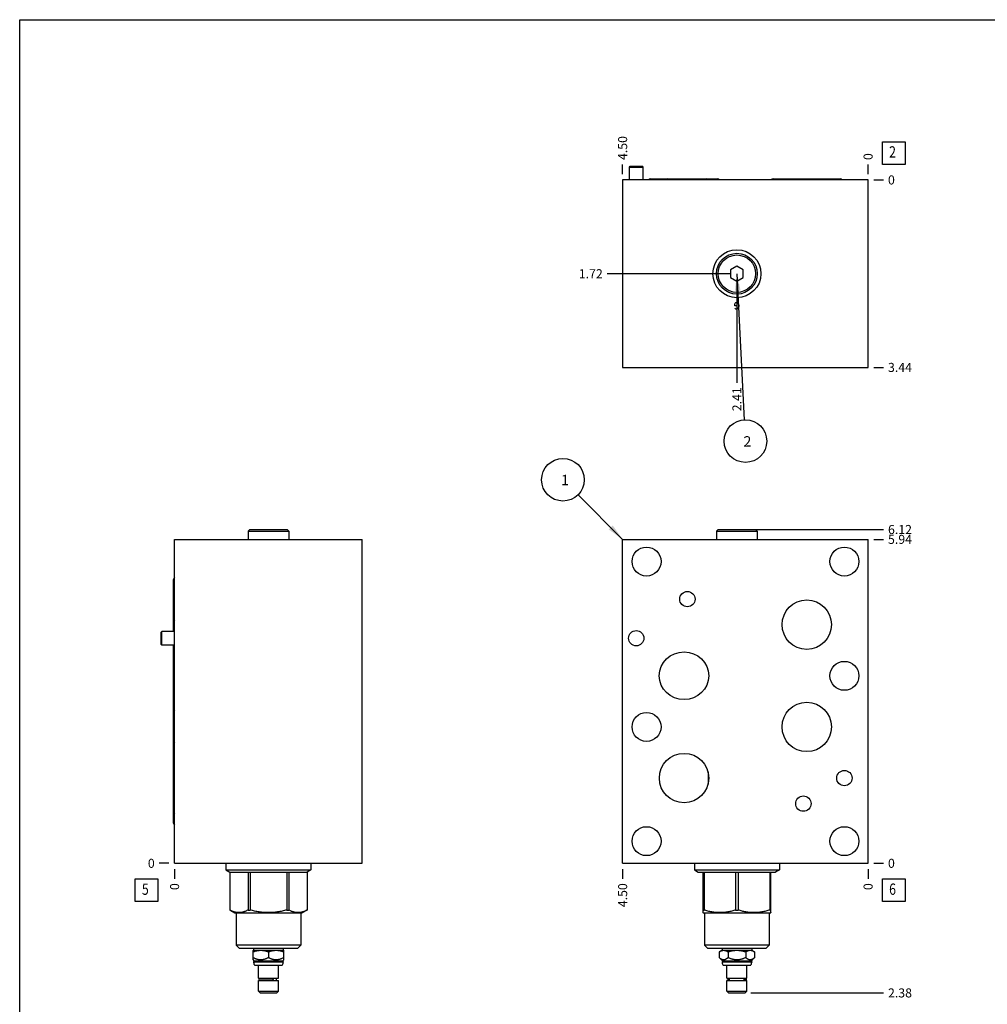
# Model space of a CAD drawing. Units: inches. Extents: x 0.3 to 21.7, y 0.3 to 16.7.
# Drawn here: x 0.3 to 11, y 5.8 to 16.7 of the extents above; entities that cross this region are included whole.
import ezdxf

# ---------------------------------------------------------------- set-up
doc = ezdxf.new("R2010")
doc.units = ezdxf.units.IN
doc.header["$LTSCALE"] = 1.21
doc.header["$MEASUREMENT"] = 0
doc.layers.get('0').update_dxf_attribs({"linetype": 'CONTINUOUS'})
doc.styles.get("Standard").update_dxf_attribs({"font": 'txt', "width": 0.8})
doc.dimstyles.new('DIMSTYLE_1', dxfattribs={"dimtxt": 0.1, "dimasz": 0.1875, "dimexe": 0.125, "dimexo": 0.0625, "dimgap": 0.025, "dimtad": 0, "dimtih": 1, "dimtoh": 1, "dimlfac": 1.657876, "dimzin": 4, "dimdsep": 46, "dimtxsty": 'Standard', "dimblk": '_FILLED', "dimblk1": '_FILLED', "dimblk2": '_FILLED', "dimcen": 0.09, "dimadec": 0, "dimazin": 0, "dimtfac": 1, "dimtofl": 0, "dimtmove": 0, "dimatfit": 3, "dimldrblk": '_FILLED', "dimfxl": 1, "dimtolj": 1, "dimtzin": 4, "dimarcsym": 0})
doc.dimstyles.new('DIMSTYLE_2', dxfattribs={"dimtxt": 0.1, "dimasz": 0.1875, "dimexe": 0.125, "dimexo": 0.0625, "dimgap": 0.025, "dimtad": 0, "dimtih": 1, "dimtoh": 1, "dimdec": 0, "dimlfac": 1.657876, "dimzin": 4, "dimdsep": 46, "dimtxsty": 'Standard', "dimblk": '_FILLED', "dimblk1": '_FILLED', "dimblk2": '_FILLED', "dimcen": 0.09, "dimadec": 0, "dimazin": 0, "dimtfac": 1, "dimtdec": 0, "dimtofl": 0, "dimtmove": 0, "dimatfit": 3, "dimldrblk": '_FILLED', "dimfxl": 1, "dimtolj": 1, "dimtzin": 4, "dimarcsym": 0})
doc.dimstyles.get("Standard").update_dxf_attribs({"dimtxt": 0.1, "dimasz": 0.1875, "dimexe": 0.125, "dimexo": 0.0625, "dimgap": 0.09, "dimtad": 0, "dimtih": 1, "dimtoh": 1, "dimdec": 3, "dimzin": 4, "dimdsep": 46, "dimtxsty": 'Standard', "dimblk": '_FILLED', "dimblk1": '_FILLED', "dimblk2": '_FILLED', "dimcen": 0.09, "dimadec": 0, "dimazin": 0, "dimtp": 0.001, "dimtm": 0.001, "dimtfac": 1, "dimtdec": 3, "dimtofl": 0, "dimtmove": 0, "dimatfit": 3, "dimldrblk": '_FILLED', "dimfxl": 1, "dimtolj": 1, "dimtzin": 4, "dimarcsym": 0})

# ---------------------------------------------------------------- blocks, each defined once
blk = doc.blocks.new('*D1')
at = {"color": 2, "linetype": 'Continuous'}
blk.add_line((6.968, 7.308), (6.968, 7.201), dxfattribs=at)
at = {"color": 2, "linetype": 'Continuous', "insert": (6.918, 7.151), "char_height": 0.1, "width": 0.32, "attachment_point": 3, "rotation": 90, "line_spacing_factor": 0.9}
blk.add_mtext('4.50', dxfattribs=at)
blk = doc.blocks.new('_FILLED')
at = {"color": 0, "linetype": 'ByBlock'}
blk.add_solid([(0, 0), (-1, 0.167), (-1, -0.167)], dxfattribs=at)
blk = doc.blocks.new('*D2')
at = {"color": 2, "linetype": 'Continuous'}
blk.add_line((9.682, 7.308), (9.682, 7.201), dxfattribs=at)
at = {"color": 2, "linetype": 'Continuous', "insert": (9.632, 7.151), "char_height": 0.1, "width": 0.08, "attachment_point": 3, "rotation": 90, "line_spacing_factor": 0.9}
blk.add_mtext('0', dxfattribs=at)
blk = doc.blocks.new('*D3')
at = {"color": 2, "linetype": 'Continuous'}
blk.add_line((9.745, 10.953), (9.852, 10.953), dxfattribs=at)
at = {"color": 2, "linetype": 'Continuous', "insert": (9.902, 11.003), "char_height": 0.1, "width": 0.32, "attachment_point": 1, "line_spacing_factor": 0.9}
blk.add_mtext('5.94', dxfattribs=at)
blk = doc.blocks.new('*D4')
at = {"color": 2, "linetype": 'Continuous'}
blk.add_line((9.745, 7.371), (9.852, 7.371), dxfattribs=at)
at = {"color": 2, "linetype": 'Continuous', "insert": (9.902, 7.421), "char_height": 0.1, "width": 0.08, "attachment_point": 1, "line_spacing_factor": 0.9}
blk.add_mtext('0', dxfattribs=at)
blk = doc.blocks.new('*D8')
at = {"color": 2, "linetype": 'Continuous'}
blk.add_line((6.968, 14.99), (6.968, 15.097), dxfattribs=at)
at = {"color": 2, "linetype": 'Continuous', "insert": (6.918, 15.147), "char_height": 0.1, "width": 0.32, "attachment_point": 1, "rotation": 90, "line_spacing_factor": 0.9}
blk.add_mtext('4.50', dxfattribs=at)
blk = doc.blocks.new('*D9')
at = {"color": 2, "linetype": 'Continuous'}
blk.add_line((9.682, 14.99), (9.682, 15.097), dxfattribs=at)
at = {"color": 2, "linetype": 'Continuous', "insert": (9.632, 15.147), "char_height": 0.1, "width": 0.08, "attachment_point": 1, "rotation": 90, "line_spacing_factor": 0.9}
blk.add_mtext('0', dxfattribs=at)
blk = doc.blocks.new('*D10')
at = {"color": 2, "linetype": 'Continuous'}
blk.add_line((9.745, 12.854), (9.852, 12.854), dxfattribs=at)
at = {"color": 2, "linetype": 'Continuous', "insert": (9.902, 12.904), "char_height": 0.1, "width": 0.32, "attachment_point": 1, "line_spacing_factor": 0.9}
blk.add_mtext('3.44', dxfattribs=at)
blk = doc.blocks.new('*D11')
at = {"color": 2, "linetype": 'Continuous'}
blk.add_line((9.745, 14.927), (9.852, 14.927), dxfattribs=at)
at = {"color": 2, "linetype": 'Continuous', "insert": (9.902, 14.977), "char_height": 0.1, "width": 0.08, "attachment_point": 1, "line_spacing_factor": 0.9}
blk.add_mtext('0', dxfattribs=at)
blk = doc.blocks.new('*D12')
at = {"color": 2, "linetype": 'Continuous'}
blk.add_line((8.231, 13.828), (8.231, 12.684), dxfattribs=at)
at = {"color": 2, "linetype": 'Continuous', "insert": (8.181, 12.634), "char_height": 0.1, "width": 0.32, "attachment_point": 3, "rotation": 90, "line_spacing_factor": 0.9}
blk.add_mtext('2.41', dxfattribs=at)
blk = doc.blocks.new('*D13')
at = {"color": 2, "linetype": 'Continuous'}
blk.add_line((8.169, 13.89), (6.798, 13.89), dxfattribs=at)
at = {"color": 2, "linetype": 'Continuous', "insert": (6.748, 13.94), "char_height": 0.1, "width": 0.32, "attachment_point": 3, "line_spacing_factor": 0.9}
blk.add_mtext('1.72', dxfattribs=at)
blk = doc.blocks.new('*D14')
at = {"color": 2, "linetype": 'Continuous'}
blk.add_line((2.014, 7.308), (2.014, 7.201), dxfattribs=at)
at = {"color": 2, "linetype": 'Continuous', "insert": (1.964, 7.151), "char_height": 0.1, "width": 0.08, "attachment_point": 3, "rotation": 90, "line_spacing_factor": 0.9}
blk.add_mtext('0', dxfattribs=at)
blk = doc.blocks.new('*D15')
at = {"color": 2, "linetype": 'Continuous'}
blk.add_line((1.952, 7.371), (1.844, 7.371), dxfattribs=at)
at = {"color": 2, "linetype": 'Continuous', "insert": (1.794, 7.421), "char_height": 0.1, "width": 0.08, "attachment_point": 3, "line_spacing_factor": 0.9}
blk.add_mtext('0', dxfattribs=at)
blk = doc.blocks.new('*D20')
at = {"color": 2, "linetype": 'Continuous'}
blk.add_line((8.294, 11.062), (9.852, 11.062), dxfattribs=at)
at = {"color": 2, "linetype": 'Continuous', "insert": (9.902, 11.112), "char_height": 0.1, "width": 0.32, "attachment_point": 1, "line_spacing_factor": 0.9}
blk.add_mtext('6.12', dxfattribs=at)
blk = doc.blocks.new('*D21')
at = {"color": 2, "linetype": 'Continuous'}
blk.add_line((8.386, 5.938), (9.852, 5.938), dxfattribs=at)
at = {"color": 2, "linetype": 'Continuous', "insert": (9.902, 5.988), "char_height": 0.1, "width": 0.32, "attachment_point": 1, "line_spacing_factor": 0.9}
blk.add_mtext('2.38', dxfattribs=at)
blk = doc.blocks.new('SUN_FACENUMBER_BL1', base_point=(9.966, 7.073))
at = {"color": 2, "linetype": 'Continuous'}
for p, q in [((9.841, 7.198), (10.091, 7.198)), ((9.841, 6.948), (9.841, 7.198)), ((10.091, 7.198), (10.091, 6.948)), ((10.091, 6.948), (9.841, 6.948))]:
    blk.add_line(p, q, dxfattribs=at)
at = {"color": 2, "linetype": 'Continuous', "width": 0.8}
blk.add_text('6', height=0.125, dxfattribs=at).set_placement((9.914, 7.023))
blk = doc.blocks.new('SUN_NBOMBALLOON_BL2', base_point=(6.308, 11.613))
at = {"color": 2, "linetype": 'Continuous'}
blk.add_circle((6.308, 11.613), 0.236, dxfattribs=at)
at = {"color": 2, "linetype": 'Continuous', "insert": (6.287, 11.667), "char_height": 0.115, "width": 0.092, "attachment_point": 1, "line_spacing_factor": 0.9}
blk.add_mtext('1', dxfattribs=at)
blk = doc.blocks.new('SUN_FACENUMBER_BL4', base_point=(9.966, 15.223))
at = {"color": 2, "linetype": 'Continuous'}
for p, q in [((9.841, 15.348), (10.091, 15.348)), ((9.841, 15.098), (9.841, 15.348)), ((10.091, 15.348), (10.091, 15.098)), ((10.091, 15.098), (9.841, 15.098))]:
    blk.add_line(p, q, dxfattribs=at)
at = {"color": 2, "linetype": 'Continuous', "width": 0.8}
blk.add_text('2', height=0.125, dxfattribs=at).set_placement((9.914, 15.174))
blk = doc.blocks.new('SUN_NBOMBALLOON_BL5', base_point=(8.325, 12.04))
at = {"color": 2, "linetype": 'Continuous'}
blk.add_circle((8.325, 12.04), 0.236, dxfattribs=at)
at = {"color": 2, "linetype": 'Continuous', "insert": (8.304, 12.094), "char_height": 0.115, "width": 0.092, "attachment_point": 1, "line_spacing_factor": 0.9}
blk.add_mtext('2', dxfattribs=at)
blk = doc.blocks.new('SUN_FACENUMBER_BL6', base_point=(1.704, 7.073))
at = {"color": 2, "linetype": 'Continuous'}
for p, q in [((1.579, 7.198), (1.829, 7.198)), ((1.579, 6.948), (1.579, 7.198)), ((1.829, 7.198), (1.829, 6.948)), ((1.829, 6.948), (1.579, 6.948))]:
    blk.add_line(p, q, dxfattribs=at)
at = {"color": 2, "linetype": 'Continuous', "width": 0.8}
blk.add_text('5', height=0.125, dxfattribs=at).set_placement((1.652, 7.023))

msp = doc.modelspace()

# ---------------------------------------------------------------- linework, layer by layer
at = {"color": 7, "linetype": 'Continuous'}
for p, q in [((0.3013, 0.3013), (0.3013, 16.6988)), ((0.3013, 16.6988), (21.6988, 16.6988)), ((7.0429, 15.0684), (7.0497, 15.0781)), ((7.0429, 14.9273), (7.0429, 15.0684)), ((7.0429, 15.0684), (7.1937, 15.0684)), ((7.0497, 15.0781), (7.187, 15.0781)), ((7.1937, 15.0684), (7.187, 15.0781)), ((7.1937, 14.9273), (7.1937, 15.0684)), ((6.9682, 14.9273), (6.9682, 12.8536)), ((9.6825, 14.9273), (6.9682, 14.9273)), ((7.2785, 14.9382), (8.0156, 14.9382)), ((8.6356, 14.9382), (9.3721, 14.9382)), ((9.6825, 12.8536), (9.6825, 14.9273)), ((8.2312, 13.9726), (8.16, 13.9315)), ((8.3024, 13.9315), (8.2312, 13.9726)), ((8.16, 13.9315), (8.16, 13.8493)), ((8.16, 13.8493), (8.2312, 13.8082)), ((8.2312, 13.8082), (8.3024, 13.8493)), ((8.3024, 13.8493), (8.3024, 13.9315)), ((6.9682, 12.8536), (9.6825, 12.8536)), ((2.8444, 11.0617), (2.8257, 11.043)), ((2.8257, 11.043), (2.8257, 10.9525)), ((2.8257, 11.043), (3.2769, 11.043)), ((2.8444, 11.0617), (3.2582, 11.0617)), ((3.2582, 11.0617), (3.2769, 11.043)), ((3.2769, 11.043), (3.2769, 10.9525)), ((8.0243, 11.0617), (8.0056, 11.043)), ((8.0056, 11.043), (8.0056, 10.9525)), ((8.0056, 11.043), (8.4568, 11.043)), ((8.0243, 11.0617), (8.4381, 11.0617)), ((8.4381, 11.0617), (8.4568, 11.043)), ((8.4568, 11.043), (8.4568, 10.9525)), ((2.0145, 7.3708), (2.0145, 10.9525)), ((2.0145, 10.9525), (4.0882, 10.9525)), ((4.0882, 7.3708), (4.0882, 10.9525)), ((6.9682, 7.3708), (6.9682, 10.9525)), ((6.9682, 10.9525), (9.6825, 10.9525)), ((9.6825, 7.3708), (9.6825, 10.9525)), ((2.0036, 9.935), (2.0036, 10.5077)), ((1.8733, 9.935), (1.8637, 9.9282)), ((1.8637, 9.7909), (1.8637, 9.9282)), ((1.8733, 9.7842), (1.8733, 9.935)), ((2.0145, 9.935), (1.8733, 9.935)), ((1.8733, 9.7842), (1.8637, 9.7909)), ((2.0145, 9.7842), (1.8733, 9.7842)), ((2.0036, 7.8151), (2.0036, 9.7842)), ((7.9118, 8.3821), (7.9118, 8.2451)), ((2.0145, 7.3708), (4.0882, 7.3708)), ((2.5812, 7.3708), (2.5812, 7.2979)), ((2.5812, 7.2979), (3.5215, 7.2979)), ((2.5812, 7.2979), (2.6237, 7.2733)), ((3.5215, 7.2979), (3.479, 7.2733)), ((3.5215, 7.3708), (3.5215, 7.2979)), ((6.9682, 7.3708), (9.6825, 7.3708)), ((7.761, 7.3708), (7.761, 7.2979)), ((7.761, 7.2979), (8.7014, 7.2979)), ((7.761, 7.2979), (7.8036, 7.2733)), ((8.7014, 7.2979), (8.6589, 7.2733)), ((8.7014, 7.3708), (8.7014, 7.2979)), ((2.6237, 7.2733), (3.479, 7.2733)), ((2.6237, 7.2733), (2.6237, 6.8548)), ((2.6239, 7.2733), (2.6239, 6.8548)), ((2.8258, 7.2733), (2.8258, 6.8548)), ((2.8494, 7.2733), (2.8494, 6.8548)), ((3.2532, 7.2733), (3.2532, 6.8548)), ((3.2769, 7.2733), (3.2769, 6.8548)), ((3.4788, 7.2733), (3.4788, 6.8548)), ((3.479, 7.2733), (3.479, 6.8548)), ((7.8036, 7.2733), (8.6589, 7.2733)), ((7.8542, 7.2733), (7.8542, 6.8255)), ((7.8679, 7.2733), (7.8679, 6.8548)), ((8.2176, 7.2733), (8.2176, 6.8548)), ((8.2449, 7.2733), (8.2449, 6.8548)), ((8.5946, 7.2733), (8.5946, 6.8548)), ((8.6082, 6.8255), (8.6082, 7.2733)), ((2.6237, 6.8548), (2.6239, 6.8548)), ((2.6237, 6.8548), (2.6774, 6.8238)), ((2.6774, 6.8238), (3.4253, 6.8238)), ((2.693, 6.8238), (2.693, 6.4655)), ((2.8258, 6.8548), (2.8494, 6.8548)), ((3.2532, 6.8548), (3.2769, 6.8548)), ((3.4096, 6.8238), (3.4096, 6.4655)), ((3.479, 6.8548), (3.4253, 6.8238)), ((3.4788, 6.8548), (3.479, 6.8548)), ((7.8541, 6.8256), (7.8572, 6.8238)), ((7.8542, 6.8548), (7.8679, 6.8548)), ((7.8572, 6.8238), (8.6052, 6.8238)), ((7.8729, 6.8238), (7.8729, 6.4655)), ((8.2176, 6.8548), (8.2449, 6.8548)), ((8.5895, 6.8238), (8.5895, 6.4655)), ((8.6082, 6.8548), (8.5946, 6.8548)), ((8.6083, 6.8256), (8.6052, 6.8238)), ((3.4096, 6.4655), (2.693, 6.4655)), ((2.693, 6.4655), (2.7304, 6.4281)), ((3.3722, 6.4281), (2.7304, 6.4281)), ((2.8879, 6.4281), (2.8879, 6.4094)), ((3.2148, 6.4281), (3.2148, 6.4094)), ((3.4096, 6.4655), (3.3722, 6.4281)), ((8.5895, 6.4655), (7.8729, 6.4655)), ((7.8729, 6.4655), (7.9103, 6.4281)), ((8.5521, 6.4281), (7.9103, 6.4281)), ((8.0678, 6.4281), (8.0678, 6.4094)), ((8.3947, 6.4281), (8.3947, 6.4094)), ((8.5895, 6.4655), (8.5521, 6.4281)), ((2.8879, 6.4094), (2.8818, 6.4058)), ((2.8818, 6.3032), (2.8818, 6.4059)), ((2.8879, 6.4094), (3.2148, 6.4094)), ((3.0513, 6.3908), (3.0513, 6.3294)), ((3.2148, 6.4094), (3.2209, 6.4058)), ((3.2208, 6.3032), (3.2208, 6.4059)), ((8.0678, 6.4094), (8.0355, 6.3908)), ((8.0355, 6.3908), (8.0355, 6.3294)), ((8.0355, 6.3294), (8.0711, 6.2939)), ((8.0678, 6.4094), (8.3947, 6.4094)), ((8.1334, 6.3908), (8.1334, 6.3294)), ((8.3291, 6.3908), (8.3291, 6.3294)), ((8.4269, 6.3294), (8.3914, 6.2939)), ((8.3947, 6.4094), (8.4269, 6.3908)), ((8.4269, 6.3908), (8.4269, 6.3294)), ((2.8818, 6.3033), (2.8912, 6.2939)), ((2.8912, 6.2842), (2.8879, 6.2809)), ((3.2148, 6.2809), (2.8879, 6.2809)), ((2.8879, 6.2809), (2.8879, 6.2773)), ((3.2148, 6.2773), (2.8879, 6.2773)), ((2.8912, 6.2939), (3.2115, 6.2939)), ((2.8912, 6.2939), (2.8912, 6.2842)), ((2.8912, 6.2842), (3.2115, 6.2842)), ((3.2007, 6.2399), (2.902, 6.2399)), ((2.9403, 6.0999), (2.9403, 6.2399)), ((3.1623, 6.0999), (3.1623, 6.2399)), ((3.2209, 6.3033), (3.2115, 6.2939)), ((3.2115, 6.2939), (3.2115, 6.2842)), ((3.2115, 6.2842), (3.2148, 6.2809)), ((3.2148, 6.2809), (3.2148, 6.2773)), ((8.0711, 6.2842), (8.0678, 6.2809)), ((8.3947, 6.2809), (8.0678, 6.2809)), ((8.0678, 6.2809), (8.0678, 6.2773)), ((8.3947, 6.2773), (8.0678, 6.2773)), ((8.0711, 6.2939), (8.3914, 6.2939)), ((8.0711, 6.2939), (8.0711, 6.2842)), ((8.0711, 6.2842), (8.3914, 6.2842)), ((8.3806, 6.2399), (8.0818, 6.2399)), ((8.1202, 6.0999), (8.1202, 6.2399)), ((8.3422, 6.0999), (8.3422, 6.2399)), ((8.3914, 6.2939), (8.3914, 6.2842)), ((8.3914, 6.2842), (8.3947, 6.2809)), ((8.3947, 6.2809), (8.3947, 6.2773)), ((2.9403, 6.0999), (3.1623, 6.0999)), ((3.0973, 6.099), (2.954, 6.099)), ((2.9603, 6.099), (2.9603, 6.0999)), ((3.1424, 6.077), (3.1424, 6.0999)), ((8.1202, 6.0999), (8.3422, 6.0999)), ((8.1453, 6.099), (8.1339, 6.099)), ((8.1401, 6.099), (8.1401, 6.0999)), ((8.1509, 6.08), (8.1509, 6.0969)), ((8.3115, 6.08), (8.3115, 6.0969)), ((8.3286, 6.099), (8.3171, 6.099)), ((8.3223, 6.099), (8.3223, 6.0999)), ((2.9403, 6.077), (3.1623, 6.077)), ((2.9403, 5.957), (2.9403, 6.077)), ((3.0973, 6.0779), (2.954, 6.0779)), ((2.9603, 6.077), (2.9603, 6.0779)), ((3.1623, 5.957), (3.1623, 6.077)), ((8.1202, 6.077), (8.3422, 6.077)), ((8.1202, 5.957), (8.1202, 6.077)), ((8.1453, 6.0779), (8.1339, 6.0779)), ((8.1401, 6.077), (8.1401, 6.0779)), ((8.3286, 6.0779), (8.3171, 6.0779)), ((8.3223, 6.077), (8.3223, 6.0779)), ((8.3422, 5.957), (8.3422, 6.077)), ((2.9403, 5.957), (3.1623, 5.957)), ((2.959, 5.9383), (2.9403, 5.957)), ((2.959, 5.9383), (3.1436, 5.9383)), ((3.1436, 5.9383), (3.1623, 5.957)), ((8.1202, 5.957), (8.3422, 5.957)), ((8.1389, 5.9383), (8.1202, 5.957)), ((8.1389, 5.9383), (8.3235, 5.9383)), ((8.3235, 5.9383), (8.3422, 5.957))]:
    msp.add_line(p, q, dxfattribs=at)
at = {"color": 4, "linetype": 'Continuous'}
for p, q in [((8.2071, 13.5581), (8.2116, 13.5641)), ((8.2071, 13.534), (8.2071, 13.5581)), ((8.2252, 13.534), (8.2071, 13.534)), ((8.2116, 13.5038), (8.2071, 13.5098)), ((8.2116, 13.5641), (8.2207, 13.5701)), ((8.2207, 13.4978), (8.2116, 13.5038)), ((8.2207, 13.5701), (8.2297, 13.5701)), ((8.2297, 13.5701), (8.2388, 13.5641)), ((8.2388, 13.5038), (8.2297, 13.4978)), ((8.2388, 13.5641), (8.2478, 13.5521)), ((8.2478, 13.5159), (8.2388, 13.5038)), ((8.2478, 13.5521), (8.2523, 13.534)), ((8.2523, 13.534), (8.2478, 13.5159)), ((8.2297, 13.4978), (8.2207, 13.4978))]:
    msp.add_line(p, q, dxfattribs=at)
at = {"color": 7, "linetype": 'Continuous'}
for centre, radius in [((8.2312, 13.8904), 0.2654), ((8.2312, 13.8904), 0.2256), ((8.2312, 13.8904), 0.2069), ((7.2323, 10.7076), 0.1601), ((9.4195, 10.7076), 0.1601), ((7.6835, 10.2921), 0.0847), ((9.0039, 10.0098), 0.2732), ((7.1183, 9.8596), 0.0847), ((9.4195, 9.444), 0.1601), ((9.0039, 8.8788), 0.2732), ((7.2323, 8.8788), 0.1601), ((7.6473, 8.3136), 0.2732), ((9.4195, 8.3136), 0.0847), ((8.9659, 8.0307), 0.0847), ((7.2323, 7.6157), 0.1601), ((9.4195, 7.6157), 0.1601)]:
    msp.add_circle(centre, radius, dxfattribs=at)
for centre, radius, start, end in [((2.9446, 6.2773), 0.0567, 180, 221.26743), ((3.1581, 6.2773), 0.0567, 318.73257, 360), ((8.1245, 6.2773), 0.0567, 180, 221.26743), ((8.338, 6.2773), 0.0567, 318.73257, 360), ((2.9539, 6.0885), 0.0106, 90, 270), ((8.1338, 6.0885), 0.0106, 90, 270), ((8.3286, 6.0885), 0.0106, 270, 90)]:
    msp.add_arc(centre, radius, start, end, dxfattribs=at)
for centre, major_axis, start_param, end_param in [((7.2785, 14.9071), (0, 0.0311), 0, 0.8617454), ((7.2791, 14.9071), (0, 0.0311), 0.0193607, 0.8617454), ((7.4679, 14.9071), (0, 0.0311), 0, 0.8613926), ((7.8992, 14.9071), (0, 0.0311), -0.8613926, 0), ((8.015, 14.9071), (0, 0.0311), -0.8617454, 0), ((8.0156, 14.9071), (0, 0.0311), -0.8617454, 0), ((8.6356, 14.9071), (0, 0.0311), 0, 0.8617454), ((9.3721, 14.9071), (0, 0.0311), -0.8617454, 0), ((2.0347, 10.5077), (0.0311, 0), 2.2802, 3.1415927), ((2.0347, 10.0764), (-0.0311, 0), 0, 0.8613926), ((2.0347, 9.0763), (-0.0311, 0), 0, 0.8617454), ((2.0347, 8.6819), (0, 0.0311), 0.709051, 1.5707963), ((2.0347, 7.9454), (-0.0311, 0), 0, 0.8617454), ((2.0347, 7.8151), (-0.0311, 0), 0, 0.8613926)]:
    msp.add_ellipse(centre, major_axis=major_axis, ratio=1, start_param=start_param, end_param=end_param, dxfattribs=at)
msp.add_ellipse((7.6467, 9.4446), major_axis=(0.2732, 0), ratio=0.9659258, dxfattribs=at)
for points, knots in [([(2.8258, 6.8548), (2.8217, 6.8525), (2.8135, 6.8483), (2.8011, 6.8425), (2.7885, 6.8375), (2.7759, 6.8332), (2.7632, 6.8298), (2.7505, 6.8273), (2.7377, 6.8258), (2.7248, 6.8253), (2.712, 6.8258), (2.6992, 6.8273), (2.6865, 6.8298), (2.6738, 6.8332), (2.6612, 6.8375), (2.6486, 6.8425), (2.6362, 6.8483), (2.628, 6.8525), (2.6239, 6.8548)], [0, 0, 0, 0, 0.0656431, 0.1302593, 0.1938559, 0.2564806, 0.3182303, 0.3792567, 0.4397641, 0.5, 0.5602359, 0.6207433, 0.6817697, 0.7435194, 0.8061441, 0.8697407, 0.9343569, 1, 1, 1, 1]), ([(3.2532, 6.8548), (3.2368, 6.8503), (3.2119, 6.8441), (3.1785, 6.8374), (3.1533, 6.8332), (3.1279, 6.8298), (3.1025, 6.8273), (3.0769, 6.8258), (3.0513, 6.8253), (3.0258, 6.8258), (3.0002, 6.8273), (2.9748, 6.8298), (2.9494, 6.8332), (2.9242, 6.8374), (2.8907, 6.8441), (2.8659, 6.8503), (2.8494, 6.8548)], [0, 0, 0, 0, 0.1249929, 0.1874945, 0.249996, 0.3124972, 0.3749982, 0.4374992, 0.5, 0.5625008, 0.6250018, 0.6875028, 0.750004, 0.8125055, 0.8750071, 1, 1, 1, 1]), ([(3.4788, 6.8548), (3.4747, 6.8525), (3.4665, 6.8483), (3.454, 6.8425), (3.4415, 6.8375), (3.4289, 6.8332), (3.4162, 6.8298), (3.4034, 6.8273), (3.3906, 6.8258), (3.3778, 6.8253), (3.365, 6.8258), (3.3522, 6.8273), (3.3395, 6.8298), (3.3268, 6.8332), (3.3141, 6.8375), (3.3016, 6.8425), (3.2891, 6.8483), (3.281, 6.8525), (3.2769, 6.8548)], [0, 0, 0, 0, 0.0656431, 0.1302593, 0.1938559, 0.2564806, 0.3182303, 0.3792567, 0.4397641, 0.5, 0.5602359, 0.6207433, 0.6817697, 0.7435194, 0.8061441, 0.8697407, 0.9343569, 1, 1, 1, 1]), ([(8.2176, 6.8548), (8.2105, 6.8525), (8.1962, 6.8482), (8.1746, 6.8425), (8.1529, 6.8374), (8.131, 6.8332), (8.1091, 6.8298), (8.087, 6.8273), (8.0649, 6.8258), (8.0427, 6.8253), (8.0206, 6.8258), (7.9984, 6.8273), (7.9764, 6.8298), (7.9544, 6.8332), (7.9326, 6.8374), (7.9108, 6.8425), (7.8893, 6.8482), (7.875, 6.8525), (7.8679, 6.8548)], [0, 0, 0, 0, 0.0628792, 0.1256317, 0.1882602, 0.2507722, 0.3131806, 0.3755043, 0.4377678, 0.5, 0.5622322, 0.6244957, 0.6868194, 0.7492278, 0.8117398, 0.8743683, 0.9371208, 1, 1, 1, 1]), ([(8.5946, 6.8548), (8.5874, 6.8525), (8.5732, 6.8482), (8.5516, 6.8425), (8.5299, 6.8374), (8.508, 6.8332), (8.4861, 6.8298), (8.464, 6.8273), (8.4419, 6.8258), (8.4197, 6.8253), (8.3976, 6.8258), (8.3754, 6.8273), (8.3534, 6.8298), (8.3314, 6.8332), (8.3096, 6.8374), (8.2878, 6.8425), (8.2663, 6.8482), (8.252, 6.8525), (8.2449, 6.8548)], [0, 0, 0, 0, 0.0628792, 0.1256317, 0.1882602, 0.2507722, 0.3131806, 0.3755043, 0.4377678, 0.5, 0.5622322, 0.6244957, 0.6868194, 0.7492278, 0.8117398, 0.8743683, 0.9371208, 1, 1, 1, 1]), ([(3.0513, 6.3908), (3.0479, 6.3919), (3.041, 6.3941), (3.0305, 6.3971), (3.02, 6.3997), (3.0094, 6.4019), (2.9988, 6.4036), (2.9881, 6.4049), (2.9773, 6.4057), (2.9666, 6.406), (2.9558, 6.4057), (2.9451, 6.4049), (2.9344, 6.4036), (2.9237, 6.4019), (2.9131, 6.3997), (2.9026, 6.3971), (2.8922, 6.3941), (2.8853, 6.3919), (2.8818, 6.3908)], [0, 0, 0, 0, 0.0629188, 0.1257012, 0.188348, 0.2508651, 0.3132653, 0.3755687, 0.4378025, 0.5, 0.5621975, 0.6244313, 0.6867347, 0.7491349, 0.811652, 0.8742988, 0.9370812, 1, 1, 1, 1]), ([(3.0513, 6.3294), (3.048, 6.3275), (3.0414, 6.3239), (3.0312, 6.3188), (3.0209, 6.3143), (3.0103, 6.3104), (3.0014, 6.3078), (2.9941, 6.3061), (2.9887, 6.3051), (2.9832, 6.3043), (2.9777, 6.3037), (2.9721, 6.3033), (2.9666, 6.3032), (2.9611, 6.3033), (2.9555, 6.3037), (2.95, 6.3043), (2.9445, 6.3051), (2.9391, 6.3061), (2.9318, 6.3078), (2.9229, 6.3104), (2.9123, 6.3143), (2.9019, 6.3188), (2.8918, 6.3239), (2.8851, 6.3275), (2.8818, 6.3294)], [0, 0, 0, 0, 0.0635359, 0.1267681, 0.1896787, 0.2522609, 0.3145272, 0.3455583, 0.3765275, 0.4074442, 0.4383199, 0.4691672, 0.5, 0.5308328, 0.5616801, 0.5925558, 0.6234725, 0.6544417, 0.6854728, 0.7477391, 0.8103213, 0.8732319, 0.9364641, 1, 1, 1, 1]), ([(3.2208, 6.3908), (3.2174, 6.3919), (3.2105, 6.3941), (3.2, 6.3971), (3.1895, 6.3997), (3.1789, 6.4019), (3.1683, 6.4036), (3.1576, 6.4049), (3.1468, 6.4057), (3.1361, 6.406), (3.1253, 6.4057), (3.1146, 6.4049), (3.1039, 6.4036), (3.0932, 6.4019), (3.0826, 6.3997), (3.0721, 6.3971), (3.0617, 6.3941), (3.0548, 6.3919), (3.0513, 6.3908)], [0, 0, 0, 0, 0.0629188, 0.1257012, 0.188348, 0.2508651, 0.3132653, 0.3755687, 0.4378025, 0.5, 0.5621975, 0.6244313, 0.6867347, 0.7491349, 0.811652, 0.8742988, 0.9370812, 1, 1, 1, 1]), ([(3.2208, 6.3294), (3.2175, 6.3275), (3.2109, 6.3239), (3.2007, 6.3188), (3.1904, 6.3143), (3.1798, 6.3104), (3.1709, 6.3078), (3.1636, 6.3061), (3.1581, 6.3051), (3.1527, 6.3043), (3.1471, 6.3037), (3.1416, 6.3033), (3.1361, 6.3032), (3.1305, 6.3033), (3.125, 6.3037), (3.1195, 6.3043), (3.114, 6.3051), (3.1086, 6.3061), (3.1013, 6.3078), (3.0924, 6.3104), (3.0818, 6.3143), (3.0714, 6.3188), (3.0613, 6.3239), (3.0546, 6.3275), (3.0513, 6.3294)], [0, 0, 0, 0, 0.0635359, 0.1267681, 0.1896787, 0.2522609, 0.3145272, 0.3455583, 0.3765275, 0.4074442, 0.4383199, 0.4691672, 0.5, 0.5308328, 0.5616801, 0.5925558, 0.6234725, 0.6544417, 0.6854728, 0.7477391, 0.8103213, 0.8732319, 0.9364641, 1, 1, 1, 1]), ([(8.1334, 6.3908), (8.1314, 6.3919), (8.1274, 6.3941), (8.1214, 6.397), (8.1153, 6.3997), (8.1092, 6.4019), (8.1031, 6.4036), (8.0969, 6.4049), (8.0907, 6.4057), (8.0844, 6.406), (8.0782, 6.4057), (8.072, 6.4049), (8.0658, 6.4036), (8.0596, 6.4019), (8.0535, 6.3997), (8.0475, 6.397), (8.0414, 6.3941), (8.0375, 6.3919), (8.0355, 6.3908)], [0, 0, 0, 0, 0.0659401, 0.1307867, 0.1945293, 0.2572012, 0.3188936, 0.3797644, 0.4400393, 0.5, 0.5599607, 0.6202356, 0.6811064, 0.7427988, 0.8054707, 0.8692133, 0.9340599, 1, 1, 1, 1]), ([(8.1334, 6.3294), (8.1315, 6.3276), (8.1277, 6.3239), (8.1218, 6.3189), (8.1168, 6.3151), (8.1127, 6.3124), (8.1087, 6.31), (8.1046, 6.3078), (8.1003, 6.3061), (8.0972, 6.3051), (8.094, 6.3043), (8.0908, 6.3037), (8.0876, 6.3033), (8.0844, 6.3032), (8.0812, 6.3033), (8.078, 6.3037), (8.0748, 6.3043), (8.0717, 6.3051), (8.0685, 6.3061), (8.0643, 6.3078), (8.0602, 6.31), (8.0561, 6.3124), (8.052, 6.3151), (8.047, 6.3189), (8.0412, 6.3239), (8.0374, 6.3276), (8.0355, 6.3294)], [0, 0, 0, 0, 0.0699884, 0.1379014, 0.2035563, 0.2355037, 0.2668534, 0.3277775, 0.3574269, 0.3865902, 0.415336, 0.4437504, 0.4719343, 0.5, 0.5280657, 0.5562496, 0.584664, 0.6134098, 0.6425731, 0.6722225, 0.7331466, 0.7644963, 0.7964437, 0.8620986, 0.9300116, 1, 1, 1, 1]), ([(8.3291, 6.3908), (8.3251, 6.3919), (8.3171, 6.3941), (8.3051, 6.3971), (8.2929, 6.3997), (8.2807, 6.4019), (8.2684, 6.4036), (8.256, 6.4049), (8.2436, 6.4057), (8.2312, 6.406), (8.2188, 6.4057), (8.2064, 6.4049), (8.194, 6.4036), (8.1817, 6.4019), (8.1695, 6.3997), (8.1574, 6.3971), (8.1453, 6.3941), (8.1373, 6.3919), (8.1334, 6.3908)], [0, 0, 0, 0, 0.0625007, 0.1250012, 0.1875015, 0.2500016, 0.3125014, 0.375001, 0.4375006, 0.5, 0.5624994, 0.624999, 0.6874986, 0.7499984, 0.8124985, 0.8749988, 0.9374993, 1, 1, 1, 1]), ([(8.3291, 6.3294), (8.3253, 6.3275), (8.3176, 6.3239), (8.3058, 6.3188), (8.2939, 6.3143), (8.2817, 6.3104), (8.2693, 6.3073), (8.2567, 6.305), (8.244, 6.3035), (8.2312, 6.3031), (8.2184, 6.3035), (8.2057, 6.305), (8.1931, 6.3073), (8.1808, 6.3104), (8.1686, 6.3143), (8.1566, 6.3188), (8.1449, 6.3239), (8.1372, 6.3275), (8.1334, 6.3294)], [0, 0, 0, 0, 0.0625035, 0.1250062, 0.1875082, 0.2500088, 0.3125083, 0.3750065, 0.4375035, 0.5, 0.5624965, 0.6249935, 0.6874917, 0.7499912, 0.8124918, 0.8749938, 0.9374965, 1, 1, 1, 1]), ([(8.4269, 6.3908), (8.425, 6.3919), (8.421, 6.3941), (8.415, 6.397), (8.4089, 6.3997), (8.4028, 6.4019), (8.3966, 6.4036), (8.3904, 6.4049), (8.3842, 6.4057), (8.378, 6.406), (8.3718, 6.4057), (8.3656, 6.4049), (8.3594, 6.4036), (8.3532, 6.4019), (8.3471, 6.3997), (8.341, 6.397), (8.335, 6.3941), (8.331, 6.3919), (8.3291, 6.3908)], [0, 0, 0, 0, 0.0659401, 0.1307867, 0.1945293, 0.2572012, 0.3188936, 0.3797644, 0.4400393, 0.5, 0.5599607, 0.6202356, 0.6811064, 0.7427988, 0.8054707, 0.8692133, 0.9340599, 1, 1, 1, 1]), ([(8.4269, 6.3294), (8.4251, 6.3276), (8.4213, 6.3239), (8.4154, 6.3189), (8.4104, 6.3151), (8.4063, 6.3124), (8.4023, 6.31), (8.3981, 6.3078), (8.3939, 6.3061), (8.3908, 6.3051), (8.3876, 6.3043), (8.3844, 6.3037), (8.3812, 6.3033), (8.378, 6.3032), (8.3748, 6.3033), (8.3716, 6.3037), (8.3684, 6.3043), (8.3652, 6.3051), (8.3621, 6.3061), (8.3579, 6.3078), (8.3537, 6.31), (8.3497, 6.3124), (8.3456, 6.3151), (8.3406, 6.3189), (8.3347, 6.3239), (8.331, 6.3276), (8.3291, 6.3294)], [0, 0, 0, 0, 0.0699884, 0.1379014, 0.2035563, 0.2355037, 0.2668534, 0.3277775, 0.3574269, 0.3865902, 0.415336, 0.4437504, 0.4719343, 0.5, 0.5280657, 0.5562496, 0.584664, 0.6134098, 0.6425731, 0.6722225, 0.7331466, 0.7644963, 0.7964437, 0.8620986, 0.9300116, 1, 1, 1, 1]), ([(3.0973, 6.099), (3.0974, 6.099), (3.0977, 6.099), (3.0982, 6.0988), (3.0987, 6.0986), (3.0992, 6.0982), (3.0996, 6.0978), (3.1, 6.0972), (3.1004, 6.0966), (3.1008, 6.0959), (3.1011, 6.0952), (3.1014, 6.0943), (3.1017, 6.0934), (3.1019, 6.0922), (3.1022, 6.0905), (3.1023, 6.0885), (3.1022, 6.0864), (3.1019, 6.0848), (3.1017, 6.0835), (3.1014, 6.0826), (3.1011, 6.0818), (3.1008, 6.081), (3.1004, 6.0803), (3.1, 6.0797), (3.0996, 6.0792), (3.0992, 6.0787), (3.0987, 6.0784), (3.0982, 6.0781), (3.0977, 6.078), (3.0974, 6.0779), (3.0973, 6.0779)], [0, 0, 0, 0, 0.0194744, 0.039585, 0.0608882, 0.0838128, 0.1086481, 0.135557, 0.1645971, 0.1957403, 0.2288907, 0.2638979, 0.3005686, 0.3386743, 0.4181214, 0.4999999, 0.5818784, 0.6613255, 0.6994312, 0.736102, 0.7711092, 0.8042596, 0.8354029, 0.8644429, 0.8913518, 0.9161871, 0.9391118, 0.960415, 0.9805256, 1, 1, 1, 1]), ([(8.1453, 6.099), (8.145, 6.099), (8.1444, 6.099), (8.1435, 6.0988), (8.1426, 6.0986), (8.1417, 6.0982), (8.1409, 6.0978), (8.1399, 6.0971), (8.1387, 6.096), (8.1375, 6.0944), (8.1366, 6.0925), (8.1361, 6.0905), (8.1359, 6.0885), (8.1361, 6.0864), (8.1366, 6.0844), (8.1375, 6.0826), (8.1387, 6.081), (8.1399, 6.0799), (8.1409, 6.0792), (8.1417, 6.0787), (8.1426, 6.0784), (8.1435, 6.0781), (8.1444, 6.078), (8.145, 6.0779), (8.1453, 6.0779)], [0, 0, 0, 0, 0.0292909, 0.0586617, 0.0881885, 0.1179403, 0.1479759, 0.178342, 0.2401039, 0.3033902, 0.3680531, 0.4337501, 0.5, 0.5662499, 0.6319468, 0.6966098, 0.7598961, 0.821658, 0.8520241, 0.8820597, 0.9118115, 0.9413383, 0.9707091, 1, 1, 1, 1]), ([(8.1509, 6.0969), (8.1505, 6.0973), (8.1497, 6.0979), (8.1483, 6.0985), (8.1468, 6.0989), (8.1458, 6.099), (8.1453, 6.099)], [0, 0, 0, 0, 0.2554716, 0.5064468, 0.7541092, 1, 1, 1, 1]), ([(8.3171, 6.099), (8.3166, 6.099), (8.3156, 6.0989), (8.3142, 6.0985), (8.3128, 6.0979), (8.3119, 6.0973), (8.3115, 6.0969)], [0, 0, 0, 0, 0.2458908, 0.4935532, 0.7445284, 1, 1, 1, 1]), ([(8.3171, 6.0779), (8.3174, 6.0779), (8.318, 6.078), (8.319, 6.0781), (8.3198, 6.0784), (8.3207, 6.0787), (8.3215, 6.0792), (8.3226, 6.0799), (8.3238, 6.081), (8.3249, 6.0826), (8.3258, 6.0844), (8.3263, 6.0864), (8.3265, 6.0885), (8.3263, 6.0905), (8.3258, 6.0925), (8.3249, 6.0944), (8.3238, 6.096), (8.3226, 6.0971), (8.3215, 6.0978), (8.3207, 6.0982), (8.3198, 6.0986), (8.319, 6.0988), (8.318, 6.099), (8.3174, 6.099), (8.3171, 6.099)], [0, 0, 0, 0, 0.0292909, 0.0586617, 0.0881885, 0.1179403, 0.1479759, 0.178342, 0.2401039, 0.3033902, 0.3680532, 0.4337501, 0.5, 0.5662499, 0.6319469, 0.6966098, 0.7598961, 0.821658, 0.8520241, 0.8820597, 0.9118115, 0.9413383, 0.9707091, 1, 1, 1, 1]), ([(8.1453, 6.0779), (8.1458, 6.0779), (8.1468, 6.078), (8.1483, 6.0784), (8.1497, 6.0791), (8.1505, 6.0797), (8.1509, 6.08)], [0, 0, 0, 0, 0.2458908, 0.4935532, 0.7445284, 1, 1, 1, 1]), ([(8.3115, 6.08), (8.3119, 6.0797), (8.3128, 6.0791), (8.3142, 6.0784), (8.3156, 6.078), (8.3166, 6.0779), (8.3171, 6.0779)], [0, 0, 0, 0, 0.2554716, 0.5064468, 0.7541092, 1, 1, 1, 1])]:
    msp.add_open_spline(points, degree=3, knots=knots, dxfattribs=at)

# ---------------------------------------------------------------- block references
at = {"color": 2, "linetype": 'Continuous'}
for name, p in [('SUN_FACENUMBER_BL4', (9.9663, 15.2232)), ('SUN_NBOMBALLOON_BL5', (8.3253, 12.0396)), ('SUN_NBOMBALLOON_BL2', (6.3082, 11.6125)), ('SUN_FACENUMBER_BL6', (1.7043, 7.0727)), ('SUN_FACENUMBER_BL1', (9.9663, 7.0727))]:
    msp.add_blockref(name, p, dxfattribs=at)

# ---------------------------------------------------------------- dimensions: what is measured, and where the dimension line sits
for feature_location, offset, dtype, origin, dimstyle, picture, middle in [((6.9682, 14.9898), (0, 0.1075), 1, (9.6825, 14.9273), 'DIMSTYLE_1', '*D8', (6.9682, 15.3073)), ((9.6824704985, 14.9898043667), (0, 0.1075), 1, (9.6824704985, 14.9273043667), 'DIMSTYLE_2', '*D9', (9.6824701167, 15.1873046324)), ((8.1687, 13.8904), (-1.3706, 0), 0, (9.6825, 14.9273), 'DIMSTYLE_1', '*D13', (6.5982, 13.8904)), ((8.2312, 13.8279), (0, -1.1444), 1, (9.6825, 14.9273), 'DIMSTYLE_1', '*D12', (8.2312, 12.4636)), ((9.7449704985, 14.9273043667), (0.1075, 0), 0, (9.6824704985, 14.9273043667), 'DIMSTYLE_2', '*D11', (9.9424705811, 14.927303894)), ((9.745, 12.8536), (0.1075, 0), 0, (9.6825, 14.9273), 'DIMSTYLE_1', '*D10', (10.065, 12.8536)), ((8.2937, 11.0617), (1.5588, 0), 0, (9.6825, 7.3708), 'DIMSTYLE_1', '*D20', (10.0625, 11.0617)), ((9.745, 10.9525), (0.1075, 0), 0, (9.6825, 7.3708), 'DIMSTYLE_1', '*D3', (10.065, 10.9525)), ((1.9519664666, 7.3708444843), (-0.1075, 0), 0, (2.0144664666, 7.3708444843), 'DIMSTYLE_2', '*D15', (1.7544665146, 7.3708443604)), ((9.7449704985, 7.3708444843), (0.1075, 0), 0, (9.6824704985, 7.3708444843), 'DIMSTYLE_2', '*D4', (9.9424705811, 7.3708443604)), ((2.0144664666, 7.3083444843), (0, -0.1075), 1, (2.0144664666, 7.3708444843), 'DIMSTYLE_2', '*D14', (2.014466499, 7.1108444712)), ((6.9682, 7.3083), (0, -0.1075), 1, (9.6825, 7.3708), 'DIMSTYLE_1', '*D1', (6.9682, 6.9908)), ((8.386, 5.9383), (1.4665, 0), 0, (9.6825, 7.3708), 'DIMSTYLE_1', '*D21', (10.065, 5.9383)), ((9.6824704985, 7.3083444843), (0, -0.1075), 1, (9.6824704985, 7.3708444843), 'DIMSTYLE_2', '*D2', (9.6824705309, 7.1108447499))]:
    dim = msp.add_ordinate_dim(feature_location=feature_location, offset=offset, dtype=dtype, origin=origin, dimstyle=dimstyle, dxfattribs=at)
    dim.commit()
    dim.dimension.update_dxf_attribs({"geometry": picture, "text_midpoint": middle})

# ---------------------------------------------------------------- leaders
for points in [[(8.2312, 13.8904), (8.3133, 12.2752)], [(6.9682, 10.9525), (6.475, 11.4457)]]:
    msp.add_leader(points, dimstyle='Standard', override={"dimtad": 0}, dxfattribs=at)

doc.saveas('drawing.dxf')
